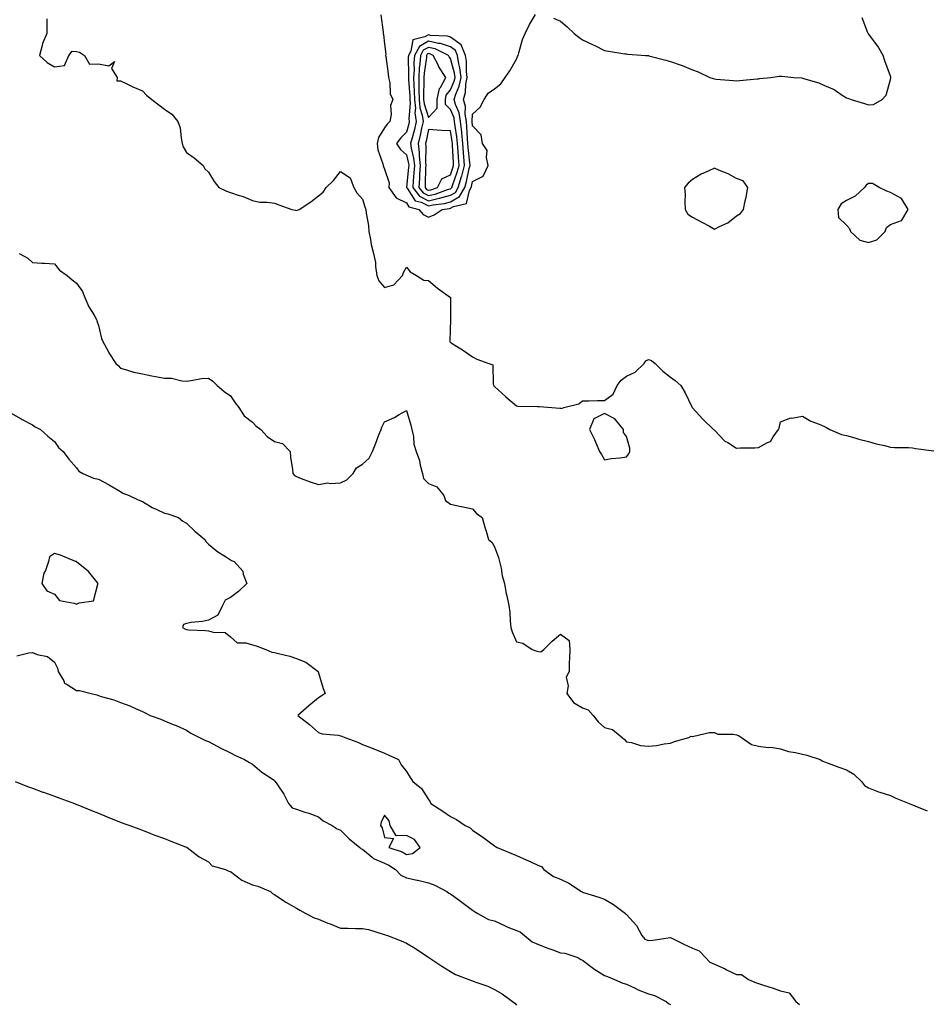
# Model space of a CAD drawing. Units: inches. Extents: x 955283 to 957923, y 7319018 to 7321658.
# Drawn here: x 957102 to 957514, y 7319601 to 7320048 of the extents above; entities that cross this region are included whole.
import ezdxf

# ---------------------------------------------------------------- set-up
doc = ezdxf.new("R2010")
doc.units = ezdxf.units.IN
doc.header["$MEASUREMENT"] = 0
doc.layers.add('Contour_95527319', color=7, linetype='Continuous', true_color=0xcbc56b)

msp = doc.modelspace()

# ---------------------------------------------------------------- linework, layer by layer
at = {"layer": 'Contour_95527319'}
for points in [[(957266.48, 7320050.34, 3283), (957267.52, 7320042.45, 3283), (957267.53, 7320041.92, 3283), (957267.61, 7320041.48, 3283), (957268.05, 7320037.19, 3283), (957268.68, 7320032.55, 3283), (957268.55, 7320031.92, 3283), (957268.62, 7320031.35, 3283), (957269.68, 7320023.55, 3283), (957269.88, 7320021.92, 3283), (957270.49, 7320019.48, 3283), (957270.61, 7320014.48, 3283), (957271.81, 7320011.92, 3283), (957270.78, 7320009.18, 3283), (957271.14, 7320005.01, 3283), (957270.56, 7320001.92, 3283), (957269.33, 7320000.65, 3283), (957268.05, 7319998.99, 3283), (957265.34, 7319994.62, 3283), (957264.7, 7319991.92, 3283), (957265.1, 7319988.98, 3283), (957267.36, 7319982.61, 3283), (957267.49, 7319981.92, 3283), (957267.57, 7319981.44, 3283), (957268.05, 7319980.17, 3283), (957270.17, 7319974.03, 3283), (957270.11, 7319971.92, 3283), (957273.31, 7319967.18, 3283), (957278.05, 7319964.89, 3283), (957279.21, 7319963.08, 3283), (957283.67, 7319961.92, 3283), (957285.69, 7319959.56, 3283), (957288.05, 7319958.48, 3283), (957290.58, 7319959.39, 3283), (957294.23, 7319961.92, 3283), (957297.6, 7319962.37, 3283), (957298.05, 7319962.5, 3283), (957299.38, 7319963.25, 3283), (957305.35, 7319964.62, 3283), (957306.67, 7319970.54, 3283), (957307.44, 7319971.92, 3283), (957307.59, 7319972.38, 3283), (957308.05, 7319974.55, 3283), (957312.87, 7319977.1, 3283), (957315.23, 7319981.92, 3283), (957314.38, 7319985.59, 3283), (957314.8, 7319988.67, 3283), (957312.66, 7319991.92, 3283), (957312, 7319995.87, 3283), (957308.05, 7319999.98, 3283), (957307.97, 7320001.84, 3283), (957307.96, 7320001.92, 3283), (957307.95, 7320002.02, 3283), (957308.05, 7320005.29, 3283), (957311.5, 7320008.47, 3283), (957313.32, 7320011.92, 3283), (957315.27, 7320014.71, 3283), (957318.05, 7320016.73, 3283), (957321.01, 7320018.96, 3283), (957322.9, 7320021.92, 3283), (957325.03, 7320024.94, 3283), (957328.05, 7320030.28, 3283), (957328.6, 7320031.38, 3283), (957328.8, 7320031.92, 3283), (957329.18, 7320033.05, 3283), (957330.85, 7320039.11, 3283), (957331.98, 7320041.92, 3283), (957333.93, 7320046.04, 3283), (957336.64, 7320050.51, 3283)], [(957114.6, 7320048.48, 3282), (957114.67, 7320045.3, 3282), (957114.56, 7320041.92, 3282), (957112.66, 7320037.31, 3282), (957112.54, 7320036.41, 3282), (957111.3, 7320031.92, 3282), (957114.84, 7320028.71, 3282), (957118.05, 7320026.75, 3282), (957122.64, 7320027.33, 3282), (957124.67, 7320031.92, 3282), (957126.09, 7320033.89, 3282), (957128.05, 7320033.73, 3282), (957129.52, 7320033.39, 3282), (957131.72, 7320031.92, 3282), (957134.09, 7320027.95, 3282), (957138.05, 7320028.02, 3282), (957142.76, 7320027.21, 3282), (957145.34, 7320029.21, 3282), (957144.04, 7320025.94, 3282), (957146.65, 7320021.92, 3282), (957146.48, 7320020.35, 3282), (957148.05, 7320020.43, 3282), (957150.93, 7320019.03, 3282), (957153.7, 7320017.57, 3282), (957158.05, 7320015.77, 3282), (957159.96, 7320013.83, 3282), (957162.35, 7320011.92, 3282), (957165.6, 7320009.47, 3282), (957168.05, 7320007.48, 3282), (957171.36, 7320005.23, 3282), (957174.22, 7320001.92, 3282), (957175.16, 7319999.02, 3282), (957175.61, 7319994.36, 3282), (957176.17, 7319991.92, 3282), (957176.55, 7319990.42, 3282), (957178.05, 7319987.8, 3282), (957181.51, 7319985.38, 3282), (957185.65, 7319981.92, 3282), (957186.46, 7319980.33, 3282), (957188.05, 7319978.84, 3282), (957190.7, 7319974.57, 3282), (957192.85, 7319971.92, 3282), (957196.34, 7319970.22, 3282), (957198.05, 7319969.65, 3282), (957201.53, 7319968.45, 3282), (957203.88, 7319967.75, 3282), (957208.05, 7319966.05, 3282), (957211.42, 7319965.29, 3282), (957214.71, 7319965.26, 3282), (957218.05, 7319964.72, 3282), (957220.13, 7319964.01, 3282), (957226.04, 7319961.92, 3282), (957227.66, 7319961.52, 3282), (957228.05, 7319961.5, 3282), (957228.41, 7319961.56, 3282), (957229.28, 7319961.92, 3282), (957234.63, 7319965.34, 3282), (957238.05, 7319968.14, 3282), (957240.22, 7319969.76, 3282), (957241.59, 7319971.92, 3282), (957244.87, 7319975.1, 3282), (957248.05, 7319979.16, 3282), (957252.44, 7319976.31, 3282), (957254.19, 7319971.92, 3282), (957255.52, 7319969.4, 3282), (957258.05, 7319966.65, 3282), (957259.17, 7319963.04, 3282), (957259.62, 7319961.92, 3282), (957259.75, 7319960.23, 3282), (957260.77, 7319954.64, 3282), (957260.93, 7319951.92, 3282), (957261.74, 7319948.23, 3282), (957262.07, 7319945.94, 3282), (957263.13, 7319941.92, 3282), (957263.93, 7319937.8, 3282), (957263.99, 7319935.98, 3282), (957264.58, 7319931.92, 3282), (957265.57, 7319929.44, 3282), (957268.05, 7319926.41, 3282), (957272.36, 7319927.61, 3282), (957276.29, 7319931.92, 3282), (957276.66, 7319933.31, 3282), (957278.05, 7319935.66, 3282), (957279.73, 7319933.6, 3282), (957282.69, 7319931.92, 3282), (957285.97, 7319929.84, 3282), (957288.05, 7319929.58, 3282), (957292.24, 7319926.11, 3282), (957298.02, 7319921.92, 3282), (957298.01, 7319921.88, 3282), (957298.05, 7319911.92, 3282), (957297.75, 7319902.23, 3282), (957297.67, 7319901.92, 3282), (957297.91, 7319901.79, 3282), (957298.05, 7319901.62, 3282), (957298.91, 7319901.06, 3282), (957303.95, 7319897.81, 3282), (957308.05, 7319894.99, 3282), (957309.98, 7319893.85, 3282), (957315.52, 7319891.92, 3282), (957317.35, 7319891.22, 3282), (957317.51, 7319882.46, 3282), (957317.75, 7319881.92, 3282), (957317.84, 7319881.71, 3282), (957318.05, 7319881.42, 3282), (957323.03, 7319876.91, 3282), (957323.22, 7319876.75, 3282), (957328.05, 7319872.72, 3282), (957328.7, 7319872.57, 3282), (957337.58, 7319872.39, 3282), (957338.05, 7319872.32, 3282), (957338.44, 7319872.31, 3282), (957344.11, 7319871.92, 3282), (957347.76, 7319871.62, 3282), (957348.05, 7319871.58, 3282), (957348.48, 7319871.49, 3282), (957349.51, 7319871.92, 3282), (957356.34, 7319873.63, 3282), (957358.05, 7319874.87, 3282), (957361, 7319874.86, 3282), (957364.87, 7319875.1, 3282), (957368.05, 7319875.11, 3282), (957372.06, 7319877.91, 3282), (957373.87, 7319881.92, 3282), (957375.68, 7319884.29, 3282), (957378.05, 7319886.15, 3282), (957382.07, 7319887.89, 3282), (957386.07, 7319891.92, 3282), (957386.85, 7319893.12, 3282), (957388.05, 7319893.7, 3282), (957389.37, 7319893.23, 3282), (957391.13, 7319891.92, 3282), (957394.62, 7319888.49, 3282), (957398.05, 7319885.73, 3282), (957400.25, 7319884.11, 3282), (957402.69, 7319881.92, 3282), (957404.73, 7319878.6, 3282), (957407.75, 7319872.22, 3282), (957407.9, 7319871.92, 3282), (957407.96, 7319871.83, 3282), (957408.05, 7319871.73, 3282), (957412.75, 7319866.62, 3282), (957417.65, 7319861.92, 3282), (957417.85, 7319861.72, 3282), (957418.05, 7319861.67, 3282), (957422.75, 7319856.62, 3282), (957424.04, 7319855.93, 3282), (957428.05, 7319853.4, 3282), (957429.69, 7319853.56, 3282), (957436.45, 7319853.52, 3282), (957438.05, 7319853.69, 3282), (957442.09, 7319855.96, 3282), (957443.54, 7319856.43, 3282), (957444.67, 7319858.55, 3282), (957447.09, 7319861.92, 3282), (957447.45, 7319862.52, 3282), (957448.05, 7319865.34, 3282), (957452.78, 7319867.19, 3282), (957453.26, 7319867.13, 3282), (957458.05, 7319868.02, 3282), (957461.84, 7319865.71, 3282), (957465.67, 7319864.3, 3282), (957468.05, 7319863.23, 3282), (957468.97, 7319862.84, 3282), (957470.52, 7319861.92, 3282), (957475.82, 7319859.69, 3282), (957478.05, 7319859.23, 3282), (957481.8, 7319858.17, 3282), (957483.67, 7319857.55, 3282), (957488.05, 7319856.46, 3282), (957491.59, 7319855.46, 3282), (957495.37, 7319854.6, 3282), (957498.05, 7319853.9, 3282), (957499.83, 7319853.7, 3282), (957506.19, 7319853.78, 3282), (957508.05, 7319853.61, 3282), (957509.41, 7319853.28, 3282), (957517.69, 7319852.28, 3282)], [(957344.92, 7320048.8, 3283), (957348.05, 7320047.41, 3283), (957351.04, 7320044.91, 3283), (957354.26, 7320041.92, 3283), (957356.37, 7320040.25, 3283), (957358.05, 7320038.93, 3283), (957362.87, 7320036.74, 3283), (957363.61, 7320036.36, 3283), (957368.05, 7320034.16, 3283), (957369.95, 7320033.82, 3283), (957377.28, 7320032.69, 3283), (957378.05, 7320032.56, 3283), (957378.65, 7320032.52, 3283), (957386.71, 7320031.92, 3283), (957387.96, 7320031.83, 3283), (957388.05, 7320031.83, 3283), (957388.18, 7320031.79, 3283), (957395.9, 7320029.77, 3283), (957398.05, 7320029.12, 3283), (957402.39, 7320027.58, 3283), (957403.4, 7320027.27, 3283), (957408.05, 7320025.43, 3283), (957410.56, 7320024.43, 3283), (957415.88, 7320021.92, 3283), (957417.51, 7320021.39, 3283), (957418.05, 7320021.2, 3283), (957418.86, 7320021.11, 3283), (957426.7, 7320020.57, 3283), (957428.05, 7320020.41, 3283), (957429.41, 7320020.57, 3283), (957437.4, 7320021.27, 3283), (957438.05, 7320021.33, 3283), (957438.57, 7320021.4, 3283), (957443.65, 7320021.92, 3283), (957447.5, 7320022.47, 3283), (957448.05, 7320022.54, 3283), (957448.64, 7320022.51, 3283), (957454.16, 7320021.92, 3283), (957457.79, 7320021.66, 3283), (957458.05, 7320021.63, 3283), (957458.5, 7320021.47, 3283), (957465.52, 7320019.4, 3283), (957468.05, 7320018.27, 3283), (957472.48, 7320016.35, 3283), (957476.13, 7320013.84, 3283), (957478.05, 7320012.65, 3283), (957478.67, 7320012.55, 3283), (957480.16, 7320011.92, 3283), (957486.19, 7320010.06, 3283), (957488.05, 7320009.39, 3283), (957490.35, 7320009.62, 3283), (957494.3, 7320011.92, 3283), (957496.1, 7320013.88, 3283), (957498.05, 7320020.92, 3283), (957498.2, 7320021.77, 3283), (957498.21, 7320021.92, 3283), (957498.18, 7320022.05, 3283), (957498.05, 7320022.48, 3283), (957495.5, 7320029.38, 3283), (957494.65, 7320031.92, 3283), (957492.28, 7320036.15, 3283), (957488.05, 7320041.74, 3283), (957487.96, 7320041.83, 3283), (957487.89, 7320041.92, 3283), (957487.81, 7320042.16, 3283), (957485.11, 7320048.98, 3283)], [(957102.12, 7319941.92, 3281), (957105.98, 7319939.84, 3281), (957108.05, 7319937.79, 3281), (957112.43, 7319937.54, 3281), (957113.6, 7319937.46, 3281), (957118.05, 7319937.23, 3281), (957120.43, 7319934.3, 3281), (957123.92, 7319931.92, 3281), (957126.08, 7319929.95, 3281), (957128.05, 7319928.39, 3281), (957130.79, 7319924.66, 3281), (957131.9, 7319921.92, 3281), (957133.78, 7319917.65, 3281), (957136.1, 7319913.87, 3281), (957137.19, 7319911.92, 3281), (957137.42, 7319911.29, 3281), (957138.05, 7319909.22, 3281), (957139.45, 7319903.32, 3281), (957140.15, 7319901.92, 3281), (957142.53, 7319897.44, 3281), (957142.87, 7319896.74, 3281), (957145.97, 7319891.92, 3281), (957147.09, 7319890.97, 3281), (957148.05, 7319889.84, 3281), (957150.88, 7319889.09, 3281), (957154.12, 7319887.99, 3281), (957158.05, 7319887.15, 3281), (957162.39, 7319886.25, 3281), (957163.96, 7319886.02, 3281), (957168.05, 7319885.25, 3281), (957171.31, 7319885.19, 3281), (957176.01, 7319883.96, 3281), (957178.05, 7319883.9, 3281), (957180.24, 7319884.11, 3281), (957184.91, 7319885.06, 3281), (957188.05, 7319885.3, 3281), (957190, 7319883.88, 3281), (957191.99, 7319881.92, 3281), (957195.25, 7319879.12, 3281), (957198.05, 7319877.22, 3281), (957200.16, 7319874.03, 3281), (957201.93, 7319871.92, 3281), (957204.26, 7319868.13, 3281), (957208.05, 7319865.21, 3281), (957209.65, 7319863.53, 3281), (957211.94, 7319861.92, 3281), (957214.82, 7319858.69, 3281), (957218.05, 7319856.47, 3281), (957221.69, 7319855.56, 3281), (957225.19, 7319851.92, 3281), (957225.41, 7319849.28, 3281), (957226.28, 7319843.69, 3281), (957226.45, 7319841.92, 3281), (957227.12, 7319841, 3281), (957228.05, 7319840.48, 3281), (957230.28, 7319839.7, 3281), (957234.26, 7319838.14, 3281), (957238.05, 7319836.93, 3281), (957242.31, 7319837.66, 3281), (957243.49, 7319837.36, 3281), (957248.05, 7319837.73, 3281), (957250.89, 7319839.08, 3281), (957253.79, 7319841.92, 3281), (957255.43, 7319844.53, 3281), (957258.05, 7319846.09, 3281), (957261.08, 7319848.89, 3281), (957262.66, 7319851.92, 3281), (957264.22, 7319855.75, 3281), (957265.56, 7319859.43, 3281), (957266.52, 7319861.92, 3281), (957266.94, 7319863.03, 3281), (957268.05, 7319865.38, 3281), (957272.62, 7319867.35, 3281), (957274.82, 7319868.68, 3281), (957278.05, 7319870.47, 3281), (957280.01, 7319863.89, 3281), (957280.52, 7319861.92, 3281), (957281.21, 7319858.76, 3281), (957281.41, 7319855.28, 3281), (957282.51, 7319851.92, 3281), (957284, 7319847.87, 3281), (957284.32, 7319845.65, 3281), (957285.32, 7319841.92, 3281), (957285.81, 7319839.69, 3281), (957288.05, 7319837.4, 3281), (957291.94, 7319835.81, 3281), (957295.02, 7319831.92, 3281), (957295.79, 7319829.66, 3281), (957298.05, 7319828, 3281), (957302.99, 7319826.86, 3281), (957303.13, 7319826.84, 3281), (957308.05, 7319825.88, 3281), (957309.93, 7319823.8, 3281), (957312.53, 7319821.92, 3281), (957313.71, 7319817.58, 3281), (957314.3, 7319815.67, 3281), (957315.35, 7319811.92, 3281), (957316.82, 7319810.69, 3281), (957318.05, 7319808.63, 3281), (957319.84, 7319803.71, 3281), (957320.37, 7319801.92, 3281), (957321.08, 7319798.89, 3281), (957321.58, 7319795.44, 3281), (957322.59, 7319791.92, 3281), (957323.42, 7319787.29, 3281), (957323.71, 7319786.26, 3281), (957324.64, 7319781.92, 3281), (957325.08, 7319778.95, 3281), (957325.16, 7319774.81, 3281), (957325.49, 7319771.92, 3281), (957326.11, 7319769.98, 3281), (957328.05, 7319765.42, 3281), (957330.88, 7319764.76, 3281), (957335.25, 7319761.92, 3281), (957337.28, 7319761.14, 3281), (957338.05, 7319760.94, 3281), (957339.17, 7319760.8, 3281), (957340.57, 7319761.92, 3281), (957344.31, 7319765.66, 3281), (957348.05, 7319768.88, 3281), (957352.07, 7319765.94, 3281), (957352.27, 7319761.92, 3281), (957352.17, 7319757.79, 3281), (957352.08, 7319755.95, 3281), (957352.03, 7319751.92, 3281), (957350.57, 7319749.4, 3281), (957351.57, 7319745.44, 3281), (957350.93, 7319741.92, 3281), (957354.04, 7319737.91, 3281), (957358.05, 7319735.48, 3281), (957360.57, 7319734.44, 3281), (957362.96, 7319731.92, 3281), (957365.17, 7319729.03, 3281), (957368.05, 7319726.4, 3281), (957371.71, 7319725.58, 3281), (957376.04, 7319721.92, 3281), (957377.12, 7319720.99, 3281), (957378.05, 7319719.91, 3281), (957380.34, 7319719.63, 3281), (957384.48, 7319718.35, 3281), (957388.05, 7319718.06, 3281), (957391.63, 7319718.34, 3281), (957395.19, 7319719.06, 3281), (957398.05, 7319719.32, 3281), (957399.87, 7319720.1, 3281), (957406.38, 7319721.92, 3281), (957407.41, 7319722.56, 3281), (957408.05, 7319722.42, 3281), (957408.6, 7319722.47, 3281), (957415.83, 7319724.14, 3281), (957418.05, 7319724.25, 3281), (957419.62, 7319723.5, 3281), (957426.48, 7319723.49, 3281), (957428.05, 7319723.1, 3281), (957428.97, 7319722.84, 3281), (957430.27, 7319721.92, 3281), (957434.85, 7319718.71, 3281), (957438.05, 7319717.95, 3281), (957442.52, 7319717.45, 3281), (957443.67, 7319717.53, 3281), (957448.05, 7319716.78, 3281), (957451.66, 7319715.54, 3281), (957454.83, 7319715.15, 3281), (957458.05, 7319714.36, 3281), (957460.01, 7319713.88, 3281), (957466.08, 7319711.92, 3281), (957467.28, 7319711.14, 3281), (957468.05, 7319710.88, 3281), (957469.7, 7319710.27, 3281), (957474.58, 7319708.45, 3281), (957478.05, 7319707.21, 3281), (957481.32, 7319705.19, 3281), (957484.79, 7319701.92, 3281), (957486.2, 7319700.07, 3281), (957488.05, 7319699.09, 3281), (957492.66, 7319697.31, 3281), (957493.2, 7319697.07, 3281), (957498.05, 7319695.5, 3281), (957500.44, 7319694.31, 3281), (957506.58, 7319691.92, 3281), (957507.64, 7319691.51, 3281), (957508.05, 7319691.39, 3281), (957509.05, 7319690.92, 3281), (957514.66, 7319688.53, 3281)], [(957098.05, 7319869.5, 3280), (957102.93, 7319866.8, 3280), (957103.46, 7319866.51, 3280), (957108.05, 7319864, 3280), (957109.3, 7319863.17, 3280), (957111.71, 7319861.92, 3280), (957115.03, 7319858.9, 3280), (957118.05, 7319856.44, 3280), (957119.92, 7319853.79, 3280), (957122.01, 7319851.92, 3280), (957124.6, 7319848.47, 3280), (957128.05, 7319844.45, 3280), (957129.17, 7319843.04, 3280), (957130.92, 7319841.92, 3280), (957135.88, 7319839.75, 3280), (957138.05, 7319839.37, 3280), (957142.96, 7319836.83, 3280), (957143.46, 7319836.51, 3280), (957148.05, 7319833.68, 3280), (957149.16, 7319833.03, 3280), (957152.07, 7319831.92, 3280), (957156.1, 7319829.97, 3280), (957158.05, 7319829.14, 3280), (957162.57, 7319826.44, 3280), (957164.26, 7319825.71, 3280), (957168.05, 7319823.87, 3280), (957169.66, 7319823.53, 3280), (957174.48, 7319821.92, 3280), (957176.46, 7319820.32, 3280), (957178.05, 7319819.38, 3280), (957181.9, 7319815.76, 3280), (957186.39, 7319811.92, 3280), (957187.02, 7319810.89, 3280), (957188.05, 7319809.74, 3280), (957192.41, 7319806.28, 3280), (957195.85, 7319804.12, 3280), (957198.05, 7319802.67, 3280), (957198.53, 7319802.4, 3280), (957199.81, 7319801.92, 3280), (957203.69, 7319797.56, 3280), (957203.87, 7319796.1, 3280), (957205.45, 7319791.92, 3280), (957201.74, 7319788.23, 3280), (957198.05, 7319785.63, 3280), (957195.69, 7319784.28, 3280), (957194.49, 7319781.92, 3280), (957192.39, 7319777.58, 3280), (957188.05, 7319775.26, 3280), (957185.38, 7319774.58, 3280), (957180.28, 7319774.15, 3280), (957178.05, 7319773.71, 3280), (957176.74, 7319773.23, 3280), (957176.34, 7319771.92, 3280), (957177.4, 7319771.26, 3280), (957178.05, 7319771.05, 3280), (957179.04, 7319770.93, 3280), (957186.75, 7319770.62, 3280), (957188.05, 7319770.44, 3280), (957190.24, 7319769.74, 3280), (957195.74, 7319769.6, 3280), (957198.05, 7319767.67, 3280), (957201.08, 7319764.95, 3280), (957205, 7319764.97, 3280), (957208.05, 7319763.99, 3280), (957209.72, 7319763.59, 3280), (957214.15, 7319761.92, 3280), (957216.88, 7319760.75, 3280), (957218.05, 7319760.61, 3280), (957219.92, 7319760.06, 3280), (957225.02, 7319758.9, 3280), (957228.05, 7319757.81, 3280), (957232.32, 7319756.18, 3280), (957237.91, 7319751.92, 3280), (957237.93, 7319751.81, 3280), (957238.05, 7319751.38, 3280), (957240.27, 7319744.13, 3280), (957241.1, 7319741.92, 3280), (957239.31, 7319740.67, 3280), (957238.05, 7319739.93, 3280), (957233.63, 7319736.34, 3280), (957228.71, 7319731.92, 3280), (957233.93, 7319727.8, 3280), (957238.05, 7319724.18, 3280), (957239.78, 7319723.65, 3280), (957246.99, 7319722.98, 3280), (957248.05, 7319722.75, 3280), (957248.66, 7319722.53, 3280), (957250.09, 7319721.92, 3280), (957255.98, 7319719.85, 3280), (957258.05, 7319718.73, 3280), (957262.98, 7319716.86, 3280), (957263.21, 7319716.76, 3280), (957268.05, 7319714.8, 3280), (957270.1, 7319713.97, 3280), (957274.39, 7319711.92, 3280), (957275.62, 7319709.49, 3280), (957278.05, 7319706.43, 3280), (957279.82, 7319703.69, 3280), (957280.94, 7319701.92, 3280), (957284.83, 7319698.7, 3280), (957288.05, 7319693.79, 3280), (957288.79, 7319692.66, 3280), (957289.07, 7319691.92, 3280), (957294.56, 7319688.43, 3280), (957298.05, 7319686.1, 3280), (957300.73, 7319684.6, 3280), (957304.78, 7319681.92, 3280), (957306.95, 7319680.82, 3280), (957308.05, 7319679.83, 3280), (957312.75, 7319676.61, 3280), (957315.06, 7319674.9, 3280), (957318.05, 7319672.73, 3280), (957318.55, 7319672.42, 3280), (957319.28, 7319671.92, 3280), (957325.48, 7319669.35, 3280), (957328.05, 7319668.34, 3280), (957332.51, 7319666.38, 3280), (957334.58, 7319665.39, 3280), (957338.05, 7319663.78, 3280), (957339.4, 7319663.27, 3280), (957340.49, 7319661.92, 3280), (957344.88, 7319658.74, 3280), (957348.05, 7319657.6, 3280), (957351.93, 7319655.8, 3280), (957357.67, 7319651.92, 3280), (957357.85, 7319651.73, 3280), (957358.05, 7319651.63, 3280), (957358.49, 7319651.48, 3280), (957365.55, 7319649.42, 3280), (957368.05, 7319648.44, 3280), (957372.23, 7319646.09, 3280), (957377.55, 7319641.92, 3280), (957377.83, 7319641.69, 3280), (957378.05, 7319641.46, 3280), (957382.59, 7319636.46, 3280), (957385.02, 7319631.92, 3280), (957386.34, 7319630.21, 3280), (957388.05, 7319629.72, 3280), (957390.09, 7319629.88, 3280), (957397, 7319630.87, 3280), (957398.05, 7319630.96, 3280), (957399.9, 7319630.07, 3280), (957404.13, 7319628.01, 3280), (957408.05, 7319626.21, 3280), (957411.09, 7319624.96, 3280), (957414.01, 7319621.92, 3280), (957416.01, 7319619.87, 3280), (957418.05, 7319618.89, 3280), (957422.88, 7319616.75, 3280), (957423.57, 7319616.41, 3280), (957428.05, 7319614.21, 3280), (957430.38, 7319614.25, 3280), (957433.45, 7319611.92, 3280), (957436.72, 7319610.59, 3280), (957438.05, 7319610.13, 3280), (957440.74, 7319609.24, 3280), (957444.22, 7319608.09, 3280), (957448.05, 7319606.82, 3280), (957451.97, 7319605.84, 3280), (957454.97, 7319601.92, 3280), (957456.74, 7319600.61, 3280)], [(957101, 7319758.97, 3279), (957106.48, 7319760.35, 3279), (957108.05, 7319760.6, 3279), (957110.28, 7319759.7, 3279), (957114.93, 7319758.81, 3279), (957118.05, 7319756.1, 3279), (957119.52, 7319753.39, 3279), (957119.81, 7319751.92, 3279), (957122.36, 7319747.61, 3279), (957122.72, 7319746.59, 3279), (957123.89, 7319746.08, 3279), (957128.05, 7319743.36, 3279), (957129.44, 7319743.31, 3279), (957134.76, 7319741.92, 3279), (957137.38, 7319741.25, 3279), (957138.05, 7319741.01, 3279), (957139.39, 7319740.58, 3279), (957145.14, 7319739.01, 3279), (957148.05, 7319737.91, 3279), (957152.42, 7319736.3, 3279), (957154.85, 7319735.12, 3279), (957158.05, 7319733.72, 3279), (957159.33, 7319733.2, 3279), (957161.54, 7319731.92, 3279), (957166.37, 7319730.24, 3279), (957168.05, 7319729.55, 3279), (957172.11, 7319727.86, 3279), (957173.45, 7319727.32, 3279), (957178.05, 7319725.29, 3279), (957180.09, 7319723.96, 3279), (957184.07, 7319721.92, 3279), (957186.77, 7319720.64, 3279), (957188.05, 7319720.14, 3279), (957191.98, 7319717.99, 3279), (957193.34, 7319717.21, 3279), (957198.05, 7319714.91, 3279), (957200.05, 7319713.92, 3279), (957204.53, 7319711.92, 3279), (957206.7, 7319710.57, 3279), (957208.05, 7319709.77, 3279), (957212.33, 7319706.19, 3279), (957216.59, 7319703.39, 3279), (957218.05, 7319702.38, 3279), (957218.26, 7319702.14, 3279), (957218.45, 7319701.92, 3279), (957219.12, 7319700.85, 3279), (957222.26, 7319696.13, 3279), (957224.44, 7319691.92, 3279), (957226.16, 7319690.03, 3279), (957228.05, 7319689.29, 3279), (957231.93, 7319688.04, 3279), (957233.72, 7319687.59, 3279), (957238.05, 7319685.88, 3279), (957240.19, 7319684.06, 3279), (957244.34, 7319681.92, 3279), (957246.6, 7319680.48, 3279), (957248.05, 7319679.79, 3279), (957252.08, 7319675.95, 3279), (957256.82, 7319671.92, 3279), (957257.45, 7319671.32, 3279), (957258.05, 7319671.12, 3279), (957262.47, 7319667.49, 3279), (957263.09, 7319666.96, 3279), (957268.05, 7319664.82, 3279), (957270.09, 7319663.96, 3279), (957273.1, 7319661.92, 3279), (957275.45, 7319659.32, 3279), (957278.05, 7319658.22, 3279), (957282.87, 7319657.1, 3279), (957283.16, 7319657.03, 3279), (957288.05, 7319655.91, 3279), (957291, 7319654.87, 3279), (957296.37, 7319651.92, 3279), (957297.25, 7319651.12, 3279), (957298.05, 7319650.82, 3279), (957301.97, 7319648, 3279), (957303.24, 7319647.11, 3279), (957308.05, 7319643.41, 3279), (957309.06, 7319642.92, 3279), (957310.46, 7319641.92, 3279), (957315.35, 7319639.22, 3279), (957318.05, 7319638.55, 3279), (957322.55, 7319636.42, 3279), (957324.17, 7319635.8, 3279), (957328.05, 7319634.17, 3279), (957329.74, 7319633.6, 3279), (957331.72, 7319631.92, 3279), (957335.13, 7319629.01, 3279), (957338.05, 7319627.93, 3279), (957342.38, 7319626.24, 3279), (957344.6, 7319625.37, 3279), (957348.05, 7319624.01, 3279), (957349.99, 7319623.86, 3279), (957355.97, 7319621.92, 3279), (957357.24, 7319621.1, 3279), (957358.05, 7319620.79, 3279), (957363.02, 7319616.9, 3279), (957363.15, 7319616.82, 3279), (957368.05, 7319613.77, 3279), (957369.44, 7319613.31, 3279), (957372.6, 7319611.92, 3279), (957376.45, 7319610.32, 3279), (957378.05, 7319609.88, 3279), (957382, 7319607.97, 3279), (957383.36, 7319607.23, 3279), (957388.05, 7319605.43, 3279), (957390.74, 7319604.61, 3279), (957396.05, 7319601.92, 3279), (957397.15, 7319601.02, 3279), (957398.05, 7319600.58, 3279)], [(957100.2, 7319701.92, 3278), (957105.86, 7319699.73, 3278), (957108.05, 7319698.94, 3278), (957112.81, 7319697.16, 3278), (957113.16, 7319697.03, 3278), (957118.05, 7319695.26, 3278), (957120.49, 7319694.37, 3278), (957127.13, 7319691.92, 3278), (957127.78, 7319691.65, 3278), (957128.05, 7319691.54, 3278), (957128.69, 7319691.28, 3278), (957134.9, 7319688.77, 3278), (957138.05, 7319687.53, 3278), (957142.02, 7319685.89, 3278), (957145.41, 7319684.56, 3278), (957148.05, 7319683.5, 3278), (957149.12, 7319683, 3278), (957152.4, 7319681.92, 3278), (957156.5, 7319680.37, 3278), (957158.05, 7319679.8, 3278), (957161.48, 7319678.5, 3278), (957163.73, 7319677.61, 3278), (957168.05, 7319676.02, 3278), (957171.02, 7319674.88, 3278), (957177.68, 7319672.29, 3278), (957178.05, 7319672.14, 3278), (957178.18, 7319672.05, 3278), (957178.35, 7319671.92, 3278), (957183.82, 7319667.69, 3278), (957188.05, 7319665.35, 3278), (957189.77, 7319663.64, 3278), (957195.79, 7319661.92, 3278), (957197.36, 7319661.22, 3278), (957198.05, 7319661.03, 3278), (957201.34, 7319658.63, 3278), (957203.25, 7319657.12, 3278), (957208.05, 7319654.96, 3278), (957210.48, 7319654.36, 3278), (957216.25, 7319651.92, 3278), (957217.23, 7319651.1, 3278), (957218.05, 7319650.63, 3278), (957222.28, 7319647.69, 3278), (957223.17, 7319647.04, 3278), (957228.05, 7319644.32, 3278), (957229.57, 7319643.45, 3278), (957232.28, 7319641.92, 3278), (957236.1, 7319639.97, 3278), (957238.05, 7319639.37, 3278), (957242.36, 7319637.62, 3278), (957243.33, 7319637.2, 3278), (957248.05, 7319635.35, 3278), (957251.49, 7319635.35, 3278), (957254.83, 7319635.14, 3278), (957258.05, 7319635.15, 3278), (957260.83, 7319634.7, 3278), (957267.41, 7319632.57, 3278), (957268.05, 7319632.43, 3278), (957268.42, 7319632.29, 3278), (957269.4, 7319631.92, 3278), (957275.63, 7319629.5, 3278), (957278.05, 7319628.45, 3278), (957282.17, 7319626.04, 3278), (957287.74, 7319622.23, 3278), (957288.05, 7319622.03, 3278), (957288.18, 7319621.92, 3278), (957294.09, 7319617.96, 3278), (957298.05, 7319615.62, 3278), (957300.41, 7319614.28, 3278), (957306.35, 7319611.92, 3278), (957307.58, 7319611.45, 3278), (957308.05, 7319611.3, 3278), (957309.08, 7319610.89, 3278), (957315.03, 7319608.91, 3278), (957318.05, 7319607.4, 3278), (957321.51, 7319605.38, 3278), (957326.21, 7319601.92, 3278), (957327.26, 7319601.13, 3278), (957328.05, 7319600.21, 3278)]]:
    msp.add_polyline3d(points, dxfattribs=at)
for points in [[(957298.05, 7319965.43, 3284), (957302.2, 7319967.77, 3284), (957304.52, 7319971.92, 3284), (957305.36, 7319974.6, 3284), (957306.61, 7319980.48, 3284), (957307, 7319981.92, 3284), (957306.91, 7319983.06, 3284), (957306.16, 7319990.02, 3284), (957306.01, 7319991.92, 3284), (957305.78, 7319994.19, 3284), (957305.57, 7319999.44, 3284), (957305.29, 7320001.92, 3284), (957304.75, 7320005.22, 3284), (957304.86, 7320008.73, 3284), (957304.03, 7320011.92, 3284), (957304.96, 7320015.01, 3284), (957305.02, 7320018.9, 3284), (957305.62, 7320021.92, 3284), (957305.29, 7320024.68, 3284), (957305.31, 7320029.18, 3284), (957304.88, 7320031.92, 3284), (957302.87, 7320036.74, 3284), (957298.05, 7320040.14, 3284), (957296.73, 7320040.6, 3284), (957288.93, 7320041.04, 3284), (957288.05, 7320041.24, 3284), (957286.45, 7320040.32, 3284), (957280.92, 7320039.05, 3284), (957279.98, 7320033.85, 3284), (957278.94, 7320031.92, 3284), (957278.88, 7320031.09, 3284), (957279.05, 7320022.92, 3284), (957278.99, 7320021.92, 3284), (957279.01, 7320020.96, 3284), (957279.59, 7320013.46, 3284), (957279.62, 7320011.92, 3284), (957279.79, 7320010.18, 3284), (957279.18, 7320003.05, 3284), (957279.35, 7320001.92, 3284), (957279.1, 7320000.87, 3284), (957278.05, 7319997.06, 3284), (957275.51, 7319994.45, 3284), (957273.51, 7319991.92, 3284), (957275.31, 7319989.18, 3284), (957278.05, 7319986.7, 3284), (957278.99, 7319982.86, 3284), (957279.08, 7319981.92, 3284), (957279.02, 7319980.95, 3284), (957278.14, 7319972.01, 3284), (957278.14, 7319971.92, 3284), (957278.44, 7319971.52, 3284), (957282.03, 7319965.9, 3284), (957284.78, 7319965.19, 3284), (957288.05, 7319963.53, 3284), (957290.11, 7319963.98, 3284), (957295.3, 7319964.67, 3284)], [(957298.05, 7319968.36, 3285), (957300.33, 7319969.65, 3285), (957301.59, 7319971.92, 3285), (957303.15, 7319976.82, 3285), (957303.2, 7319977.07, 3285), (957304.51, 7319981.92, 3285), (957304.19, 7319985.78, 3285), (957303.97, 7319987.84, 3285), (957303.66, 7319991.92, 3285), (957303.18, 7319996.8, 3285), (957303.17, 7319997.03, 3285), (957302.61, 7320001.92, 3285), (957301.98, 7320005.85, 3285), (957300.34, 7320009.64, 3285), (957299.73, 7320011.92, 3285), (957300.47, 7320014.34, 3285), (957302.09, 7320017.88, 3285), (957302.88, 7320021.92, 3285), (957302.37, 7320026.24, 3285), (957301.84, 7320028.13, 3285), (957301.23, 7320031.92, 3285), (957300.3, 7320034.17, 3285), (957298.05, 7320035.75, 3285), (957293.48, 7320037.34, 3285), (957292.57, 7320037.39, 3285), (957288.05, 7320038.41, 3285), (957283.93, 7320036.04, 3285), (957281.7, 7320031.92, 3285), (957281.47, 7320028.51, 3285), (957281.53, 7320025.4, 3285), (957281.32, 7320021.92, 3285), (957281.4, 7320018.58, 3285), (957281.63, 7320015.5, 3285), (957281.7, 7320011.92, 3285), (957282.1, 7320007.87, 3285), (957281.93, 7320005.79, 3285), (957282.49, 7320001.92, 3285), (957281.65, 7319998.32, 3285), (957280.59, 7319994.46, 3285), (957279.95, 7319991.92, 3285), (957280.23, 7319989.74, 3285), (957281.33, 7319985.21, 3285), (957281.65, 7319981.92, 3285), (957281.46, 7319978.51, 3285), (957281.11, 7319974.98, 3285), (957280.92, 7319971.92, 3285), (957284.05, 7319967.92, 3285), (957288.05, 7319965.88, 3285), (957293, 7319966.97, 3285), (957293.15, 7319967.02, 3285)], [(957298.05, 7319971.3, 3286), (957298.45, 7319971.52, 3286), (957298.67, 7319971.92, 3286), (957298.96, 7319972.83, 3286), (957301.17, 7319978.8, 3286), (957302.01, 7319981.92, 3286), (957301.71, 7319985.58, 3286), (957301.58, 7319988.4, 3286), (957301.3, 7319991.92, 3286), (957301.01, 7319994.88, 3286), (957300.18, 7319999.79, 3286), (957299.94, 7320001.92, 3286), (957299.67, 7320003.55, 3286), (957298.05, 7320007.3, 3286), (957295.77, 7320009.64, 3286), (957295.76, 7320011.92, 3286), (957296.18, 7320013.79, 3286), (957298.05, 7320016.34, 3286), (957299.81, 7320020.17, 3286), (957300.15, 7320021.92, 3286), (957299.92, 7320023.79, 3286), (957298.05, 7320030.52, 3286), (957297.47, 7320031.34, 3286), (957297.17, 7320031.92, 3286), (957291.04, 7320034.91, 3286), (957288.05, 7320035.58, 3286), (957285.73, 7320034.25, 3286), (957284.47, 7320031.92, 3286), (957284.19, 7320028.07, 3286), (957283.9, 7320026.07, 3286), (957283.65, 7320021.92, 3286), (957283.75, 7320017.62, 3286), (957283.7, 7320016.27, 3286), (957283.79, 7320011.92, 3286), (957284.17, 7320008.04, 3286), (957285.23, 7320004.75, 3286), (957285.64, 7320001.92, 3286), (957284.91, 7319998.78, 3286), (957284.27, 7319995.7, 3286), (957283.32, 7319991.92, 3286), (957283.86, 7319987.73, 3286), (957283.82, 7319986.15, 3286), (957284.22, 7319981.92, 3286), (957284, 7319977.86, 3286), (957283.96, 7319976.02, 3286), (957283.7, 7319971.92, 3286), (957285.61, 7319969.48, 3286), (957288.05, 7319968.24, 3286), (957291.07, 7319968.9, 3286), (957297.19, 7319971.06, 3286)], [(957288.05, 7320003.76, 3287), (957292.01, 7320007.96, 3287), (957291.99, 7320011.92, 3287), (957293.12, 7320016.85, 3287), (957293.48, 7320017.35, 3287), (957295.96, 7320021.92, 3287), (957292.82, 7320026.69, 3287), (957292.41, 7320027.56, 3287), (957290.13, 7320031.92, 3287), (957288.73, 7320032.6, 3287), (957288.05, 7320032.76, 3287), (957287.52, 7320032.45, 3287), (957287.23, 7320031.92, 3287), (957287.17, 7320031.04, 3287), (957286.1, 7320023.87, 3287), (957285.98, 7320021.92, 3287), (957286.03, 7320019.9, 3287), (957285.83, 7320014.14, 3287), (957285.87, 7320011.92, 3287), (957286.07, 7320009.94, 3287)], [(957288.05, 7319970.6, 3287), (957289.13, 7319970.83, 3287), (957292.22, 7319971.92, 3287), (957294.1, 7319975.86, 3287), (957298.05, 7319977.65, 3287), (957299.2, 7319980.77, 3287), (957299.51, 7319981.92, 3287), (957299.4, 7319983.27, 3287), (957299.03, 7319990.94, 3287), (957298.95, 7319991.92, 3287), (957298.87, 7319992.74, 3287), (957298.05, 7319997.58, 3287), (957293.94, 7319997.81, 3287), (957291.99, 7319997.98, 3287), (957288.05, 7319998.22, 3287), (957286.98, 7319993, 3287), (957286.7, 7319991.92, 3287), (957286.86, 7319990.72, 3287), (957286.66, 7319983.3, 3287), (957286.8, 7319981.92, 3287), (957286.72, 7319980.6, 3287), (957286.58, 7319973.39, 3287), (957286.49, 7319971.92, 3287), (957287.17, 7319971.04, 3287)], [(957428.05, 7319958.99, 3283), (957429.89, 7319960.09, 3283), (957431.17, 7319961.92, 3283), (957431.98, 7319965.85, 3283), (957432.48, 7319967.49, 3283), (957433.2, 7319971.92, 3283), (957431.06, 7319974.93, 3283), (957428.05, 7319976.05, 3283), (957424.26, 7319978.14, 3283), (957420.38, 7319979.59, 3283), (957418.05, 7319980.61, 3283), (957415.54, 7319979.41, 3283), (957412, 7319977.97, 3283), (957408.05, 7319975.47, 3283), (957406.09, 7319973.89, 3283), (957404.4, 7319971.92, 3283), (957404.68, 7319968.56, 3283), (957404.51, 7319965.46, 3283), (957404.75, 7319961.92, 3283), (957405.91, 7319959.79, 3283), (957408.05, 7319958.36, 3283), (957412.33, 7319956.19, 3283), (957415.72, 7319954.25, 3283), (957418.05, 7319952.96, 3283), (957420.27, 7319954.13, 3283), (957424.17, 7319955.8, 3283)], [(957488.05, 7319946.91, 3283), (957491.8, 7319948.17, 3283), (957495.67, 7319951.92, 3283), (957496.28, 7319953.69, 3283), (957498.05, 7319955.12, 3283), (957503, 7319956.87, 3283), (957503.14, 7319956.83, 3283), (957503.15, 7319957.02, 3283), (957506.11, 7319961.92, 3283), (957503.01, 7319966.89, 3283), (957498.05, 7319969.61, 3283), (957496.37, 7319970.25, 3283), (957492.88, 7319971.92, 3283), (957489.86, 7319973.73, 3283), (957488.05, 7319973.77, 3283), (957486.98, 7319972.99, 3283), (957486.2, 7319971.92, 3283), (957482.02, 7319967.94, 3283), (957478.05, 7319965.93, 3283), (957475.56, 7319964.42, 3283), (957474.03, 7319961.92, 3283), (957474.45, 7319958.32, 3283), (957478.05, 7319954.72, 3283), (957479.42, 7319953.29, 3283), (957479.83, 7319951.92, 3283), (957484.14, 7319948.01, 3283)], [(957378.05, 7319849.49, 3282), (957379.14, 7319850.83, 3282), (957379.59, 7319851.92, 3282), (957379.52, 7319853.4, 3282), (957378.05, 7319858.68, 3282), (957376.66, 7319860.53, 3282), (957376.77, 7319861.92, 3282), (957372.81, 7319866.68, 3282), (957368.05, 7319869.11, 3282), (957363.28, 7319866.69, 3282), (957361.29, 7319861.92, 3282), (957363.53, 7319857.39, 3282), (957364.15, 7319855.81, 3282), (957365.85, 7319851.92, 3282), (957366.68, 7319850.55, 3282), (957368.05, 7319848.17, 3282), (957371.17, 7319848.8, 3282), (957375.15, 7319849.02, 3282)], [(957128.05, 7319782.51, 3280), (957129.28, 7319783.15, 3280), (957135.86, 7319784.1, 3280), (957137.77, 7319791.63, 3280), (957137.93, 7319791.92, 3280), (957137.36, 7319792.61, 3280), (957133.53, 7319797.4, 3280), (957128.17, 7319801.8, 3280), (957128.05, 7319801.9, 3280), (957128.02, 7319801.89, 3280), (957127.69, 7319801.92, 3280), (957120.89, 7319804.76, 3280), (957118.05, 7319805.53, 3280), (957115.86, 7319804.11, 3280), (957115.45, 7319801.92, 3280), (957113.97, 7319797.84, 3280), (957113.33, 7319796.64, 3280), (957112.32, 7319791.92, 3280), (957114.66, 7319788.54, 3280), (957118.05, 7319787.13, 3280), (957120.35, 7319784.23, 3280), (957126.98, 7319782.99, 3280)], [(957278.05, 7319668.82, 3280), (957280.83, 7319669.14, 3280), (957284.26, 7319671.92, 3280), (957281.68, 7319675.56, 3280), (957278.05, 7319677.38, 3280), (957273.36, 7319677.23, 3280), (957270.64, 7319681.92, 3280), (957270.17, 7319684.04, 3280), (957268.05, 7319686.65, 3280), (957266.56, 7319683.41, 3280), (957266.33, 7319681.92, 3280), (957267.06, 7319680.93, 3280), (957268.05, 7319676.5, 3280), (957272.14, 7319676.01, 3280), (957270.01, 7319671.92, 3280), (957276.12, 7319669.99, 3280)]]:
    msp.add_polyline3d(points, close=True, dxfattribs=at)

doc.saveas('drawing.dxf')
